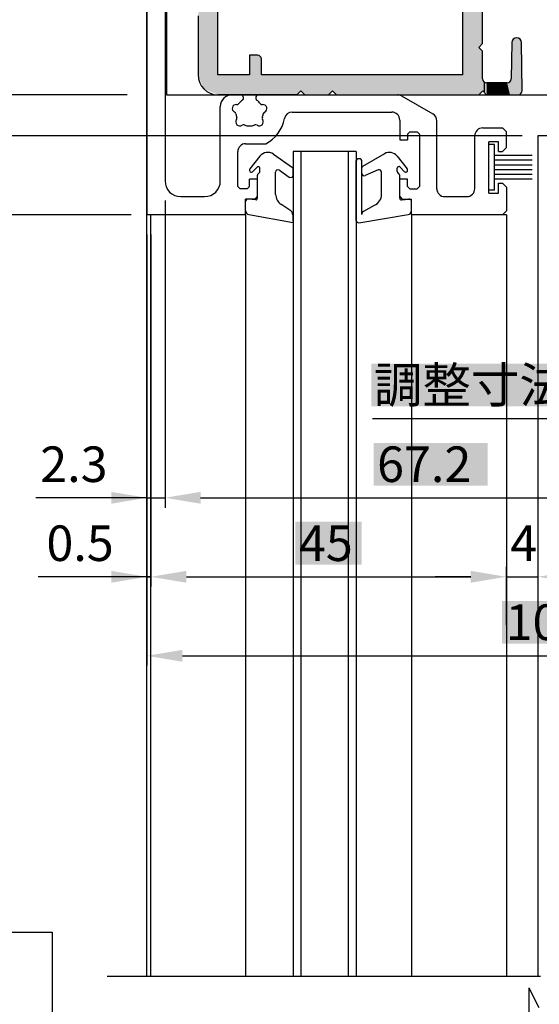
# Model space of a CAD drawing. Extents: x 0 to 804, y -10 to 566.
# Drawn here: x 443 to 508, y 223 to 348 of the extents above; entities that cross this region are included whole.
import ezdxf

# ---------------------------------------------------------------- set-up
doc = ezdxf.new("R2010")
doc.units = 0
doc.layers.get('0').update_dxf_attribs({"linetype": 'CONTINUOUS'})
doc.layers.get('DEFPOINTS').update_dxf_attribs({"linetype": 'CONTINUOUS'})
for name, color, linetype in [('HATCH', 7, 'CONTINUOUS'), ('KATAZAI', 7, 'CONTINUOUS'), ('SAKUZU1', 7, 'CONTINUOUS'), ('SAKUZU3', 12, 'CONTINUOUS'), ('SUNPOUSEN', 6, 'CONTINUOUS'), ('ガラス', 7, 'CONTINUOUS'), ('ベース', 7, 'CONTINUOUS'), ('竪枠', 7, 'CONTINUOUS')]:
    doc.layers.add(name, color=color, linetype=linetype)
doc.styles.get("Standard").update_dxf_attribs({"font": 'txt.shx', "bigfont": 'KELF1-K.shx'})
doc.dimstyles.get("Standard").update_dxf_attribs({"dimtxt": 2.5, "dimasz": 2.5, "dimexe": 1.25, "dimexo": 0.625, "dimtad": 1, "dimcen": 2.5, "dimazin": 3, "dimtfac": 1, "dimtmove": 0, "dimatfit": 3})

# ---------------------------------------------------------------- blocks, each defined once
blk = doc.blocks.new('*X484')
at = {"layer": 'SUNPOUSEN', "color": 18}
blk.add_solid([(503.64, 274.37), (513.73, 274.37), (503.64, 268.97), (513.73, 268.97)], dxfattribs=at)
at = {"layer": 'SUNPOUSEN', "color": 7, "linetype": 'CONTINUOUS'}
blk.add_text('100', height=4.5, dxfattribs=at).set_placement((504.09, 269.42))
blk = doc.blocks.new('*D388')
at = {"layer": 'DEFPOINTS', "color": 0}
for p in [(458.68, 323.25), (558.68, 323.75), (558.68, 267.42)]:
    blk.add_point(p, dxfattribs=at)
at = {"layer": 'SUNPOUSEN', "color": 7}
for p, q in [((458.68, 320.75), (458.68, 266.17)), ((558.68, 321.25), (558.68, 266.17)), ((463.18, 267.42), (554.18, 267.42))]:
    blk.add_line(p, q, dxfattribs=at)
for points in [[(463.18, 268.17), (463.18, 266.67), (458.68, 267.42)], [(554.18, 266.67), (554.18, 268.17), (558.68, 267.42)]]:
    blk.add_solid(points, dxfattribs=at)
blk.add_blockref('*X484', (0, 0), dxfattribs=at)
blk = doc.blocks.new('*D387')
at = {"layer": 'DEFPOINTS', "color": 0}
for p in [(458.68, 323.25), (388.43, 101.84), (504.18, 101.84)]:
    blk.add_point(p, dxfattribs=at)
at = {"layer": 'SUNPOUSEN', "color": 7}
for p, q in [((456.18, 323.25), (387.18, 323.25)), ((388.43, 318.75), (388.43, 106.34)), ((501.68, 101.84), (387.18, 101.84))]:
    blk.add_line(p, q, dxfattribs=at)
for points in [[(389.18, 318.75), (387.68, 318.75), (388.43, 323.25)], [(387.68, 106.34), (389.18, 106.34), (388.43, 101.84)]]:
    blk.add_solid(points, dxfattribs=at)
at = {"layer": 'SUNPOUSEN', "color": 7, "linetype": 'CONTINUOUS'}
blk.add_text('H=DH', height=4.5, rotation=90, dxfattribs=at).set_placement((386.43, 218.96))
blk = doc.blocks.new('*D386')
at = {"layer": 'DEFPOINTS', "color": 0}
for p in [(398.67, 333.25), (508.18, 333.25), (508.93, 111.84)]:
    blk.add_point(p, dxfattribs=at)
at = {"layer": 'SUNPOUSEN', "color": 7}
blk.add_line((398.67, 116.34), (398.67, 328.75), dxfattribs=at)
for points in [[(399.42, 328.75), (397.92, 328.75), (398.67, 333.25)], [(397.92, 116.34), (399.42, 116.34), (398.67, 111.84)]]:
    blk.add_solid(points, dxfattribs=at)
at = {"layer": 'SUNPOUSEN', "color": 7, "linetype": 'CONTINUOUS'}
blk.add_text('DH=H', height=4.5, rotation=90, dxfattribs=at).set_placement((396.65, 218.96))
blk = doc.blocks.new('*X482')
at = {"layer": 'SUNPOUSEN', "color": 18}
blk.add_solid([(477.48, 284.38), (485.88, 284.38), (477.48, 278.97), (485.88, 278.97)], dxfattribs=at)
at = {"layer": 'SUNPOUSEN', "color": 7, "linetype": 'CONTINUOUS'}
blk.add_text('45', height=4.5, dxfattribs=at).set_placement((477.93, 279.42))
blk = doc.blocks.new('*D382')
at = {"layer": 'DEFPOINTS', "color": 0}
for p in [(459.18, 323.25), (504.18, 277.42), (504.18, 268.81)]:
    blk.add_point(p, dxfattribs=at)
at = {"layer": 'SUNPOUSEN', "color": 7}
for p, q in [((459.18, 320.75), (459.18, 276.17)), ((504.18, 271.31), (504.18, 278.67)), ((463.68, 277.42), (499.68, 277.42))]:
    blk.add_line(p, q, dxfattribs=at)
for points in [[(463.68, 278.17), (463.68, 276.67), (459.18, 277.42)], [(499.68, 276.67), (499.68, 278.17), (504.18, 277.42)]]:
    blk.add_solid(points, dxfattribs=at)
blk.add_blockref('*X482', (0, 0), dxfattribs=at)
blk = doc.blocks.new('*D381')
at = {"layer": 'DEFPOINTS', "color": 0}
for p in [(508.18, 333.25), (418.67, 323.25), (458.68, 323.25)]:
    blk.add_point(p, dxfattribs=at)
at = {"layer": 'SUNPOUSEN', "color": 7}
for p, q in [((418.67, 337.75), (418.67, 342.25)), ((506.18, 333.25), (417.42, 333.25)), ((418.67, 333.25), (418.67, 323.25)), ((456.68, 323.25), (417.42, 323.25)), ((418.67, 318.75), (418.67, 314.25))]:
    blk.add_line(p, q, dxfattribs=at)
for points in [[(417.92, 337.75), (419.42, 337.75), (418.67, 333.25)], [(419.42, 318.75), (417.92, 318.75), (418.67, 323.25)]]:
    blk.add_solid(points, dxfattribs=at)
at = {"layer": 'SUNPOUSEN', "color": 7, "linetype": 'CONTINUOUS'}
blk.add_text('10', height=4.5, rotation=90, dxfattribs=at).set_placement((416.67, 325.53))
blk = doc.blocks.new('*X481')
at = {"layer": 'SUNPOUSEN', "color": 18}
blk.add_solid([(487.37, 294.37), (501.8, 294.37), (487.37, 288.97), (501.8, 288.97)], dxfattribs=at)
at = {"layer": 'SUNPOUSEN', "color": 7, "linetype": 'CONTINUOUS'}
blk.add_text('67.2', height=4.5, dxfattribs=at).set_placement((487.82, 289.42))
blk = doc.blocks.new('*D380')
at = {"layer": 'DEFPOINTS', "color": 0}
for p in [(460.98, 327.55), (528.18, 312.25), (528.18, 287.42)]:
    blk.add_point(p, dxfattribs=at)
at = {"layer": 'SUNPOUSEN', "color": 7}
for p, q in [((460.98, 325.05), (460.98, 286.17)), ((528.18, 309.75), (528.18, 286.17)), ((465.48, 287.42), (523.68, 287.42))]:
    blk.add_line(p, q, dxfattribs=at)
for points in [[(465.48, 288.17), (465.48, 286.67), (460.98, 287.42)], [(523.68, 286.67), (523.68, 288.17), (528.18, 287.42)]]:
    blk.add_solid(points, dxfattribs=at)
blk.add_blockref('*X481', (0, 0), dxfattribs=at)
blk = doc.blocks.new('*D379')
at = {"layer": 'DEFPOINTS', "color": 0}
for p in [(388.41, 493.25), (458.68, 493.25), (458.68, 323.25)]:
    blk.add_point(p, dxfattribs=at)
at = {"layer": 'SUNPOUSEN', "color": 7}
for p, q in [((455.88, 493.25), (387.16, 493.25)), ((388.41, 327.75), (388.41, 488.75)), ((455.88, 323.25), (387.16, 323.25))]:
    blk.add_line(p, q, dxfattribs=at)
for points in [[(389.16, 488.75), (387.66, 488.75), (388.41, 493.25)], [(387.66, 327.75), (389.16, 327.75), (388.41, 323.25)]]:
    blk.add_solid(points, dxfattribs=at)
at = {"layer": 'SUNPOUSEN', "color": 7, "linetype": 'CONTINUOUS'}
blk.add_text('170', height=4.5, rotation=90, dxfattribs=at).set_placement((386.37, 396.7))
blk = doc.blocks.new('*D378')
at = {"layer": 'DEFPOINTS', "color": 0}
for p in [(408.67, 462.95), (458.68, 462.95), (458.68, 338.45)]:
    blk.add_point(p, dxfattribs=at)
at = {"layer": 'SUNPOUSEN', "color": 7}
for p, q in [((456.18, 462.95), (407.42, 462.95)), ((408.67, 342.95), (408.67, 458.45)), ((456.18, 338.45), (407.42, 338.45))]:
    blk.add_line(p, q, dxfattribs=at)
for points in [[(409.42, 458.45), (407.92, 458.45), (408.67, 462.95)], [(407.92, 342.95), (409.42, 342.95), (408.67, 338.45)]]:
    blk.add_solid(points, dxfattribs=at)
at = {"layer": 'SUNPOUSEN', "color": 7, "linetype": 'CONTINUOUS'}
blk.add_text(' EB型エンジンベース  124.5', height=4.5, rotation=90, dxfattribs=at).set_placement((406.67, 363.12))
blk = doc.blocks.new('*D377')
at = {"layer": 'DEFPOINTS', "color": 0}
for p in [(398.67, 465.45), (458.68, 465.45), (458.68, 338.45)]:
    blk.add_point(p, dxfattribs=at)
at = {"layer": 'SUNPOUSEN', "color": 7}
for p, q in [((456.18, 465.45), (397.42, 465.45)), ((398.67, 342.95), (398.67, 460.95)), ((456.18, 338.45), (397.42, 338.45))]:
    blk.add_line(p, q, dxfattribs=at)
for points in [[(399.42, 460.95), (397.92, 460.95), (398.67, 465.45)], [(397.92, 342.95), (399.42, 342.95), (398.67, 338.45)]]:
    blk.add_solid(points, dxfattribs=at)
at = {"layer": 'SUNPOUSEN', "color": 7, "linetype": 'CONTINUOUS'}
blk.add_text('127', height=4.5, rotation=90, dxfattribs=at).set_placement((396.67, 396.7))
blk = doc.blocks.new('*D376')
at = {"layer": 'DEFPOINTS', "color": 0}
for p in [(460.98, 327.55), (458.68, 323.25), (460.98, 287.42)]:
    blk.add_point(p, dxfattribs=at)
at = {"layer": 'SUNPOUSEN', "color": 7}
for p, q in [((460.98, 325.05), (460.98, 286.17)), ((458.68, 320.75), (458.68, 286.17)), ((454.18, 287.42), (449.68, 287.42)), ((458.68, 287.42), (460.98, 287.42)), ((465.48, 287.42), (469.98, 287.42))]:
    blk.add_line(p, q, dxfattribs=at)
for points in [[(454.18, 286.67), (454.18, 288.17), (458.68, 287.42)], [(465.48, 288.17), (465.48, 286.67), (460.98, 287.42)]]:
    blk.add_solid(points, dxfattribs=at)
at = {"layer": 'SUNPOUSEN', "color": 7, "linetype": 'CONTINUOUS'}
blk.add_text('2.3', height=4.5, dxfattribs=at).set_placement((445.19, 289.42))
blk = doc.blocks.new('*D375')
at = {"layer": 'DEFPOINTS', "color": 0}
for p in [(458.68, 323.25), (459.18, 323.25), (459.18, 277.42)]:
    blk.add_point(p, dxfattribs=at)
at = {"layer": 'SUNPOUSEN', "color": 7}
for p, q in [((454.18, 277.42), (449.68, 277.42)), ((458.68, 277.42), (459.18, 277.42)), ((463.68, 277.42), (468.18, 277.42))]:
    blk.add_line(p, q, dxfattribs=at)
for points in [[(454.18, 276.67), (454.18, 278.17), (458.68, 277.42)], [(463.68, 278.17), (463.68, 276.67), (459.18, 277.42)]]:
    blk.add_solid(points, dxfattribs=at)
at = {"layer": 'SUNPOUSEN', "color": 7, "linetype": 'CONTINUOUS'}
blk.add_text('0.5', height=4.5, dxfattribs=at).set_placement((445.97, 279.42))
blk = doc.blocks.new('*D374')
at = {"layer": 'DEFPOINTS', "color": 0}
for p in [(458.68, 338.45), (398.67, 333.25), (460.98, 333.25)]:
    blk.add_point(p, dxfattribs=at)
at = {"layer": 'SUNPOUSEN', "color": 7}
for p, q in [((398.67, 342.95), (398.67, 347.45)), ((456.18, 338.45), (397.42, 338.45)), ((398.67, 338.45), (398.67, 333.25)), ((398.67, 328.75), (398.67, 324.25))]:
    blk.add_line(p, q, dxfattribs=at)
for points in [[(397.92, 342.95), (399.42, 342.95), (398.67, 338.45)], [(399.42, 328.75), (397.92, 328.75), (398.67, 333.25)]]:
    blk.add_solid(points, dxfattribs=at)
at = {"layer": 'SUNPOUSEN', "color": 7, "linetype": 'CONTINUOUS'}
blk.add_text('5.2', height=4.5, rotation=90, dxfattribs=at).set_placement((395.98, 331.96))
blk = doc.blocks.new('*D373')
at = {"layer": 'DEFPOINTS', "color": 0}
for p in [(458.68, 338.45), (408.67, 323.25), (458.68, 323.25)]:
    blk.add_point(p, dxfattribs=at)
at = {"layer": 'SUNPOUSEN', "color": 7}
for p, q in [((408.67, 342.95), (408.67, 347.45)), ((456.18, 338.45), (407.42, 338.45)), ((456.18, 323.25), (407.42, 323.25)), ((408.67, 318.75), (408.67, 314.25))]:
    blk.add_line(p, q, dxfattribs=at)
for points in [[(407.92, 342.95), (409.42, 342.95), (408.67, 338.45)], [(409.42, 318.75), (407.92, 318.75), (408.67, 323.25)]]:
    blk.add_solid(points, dxfattribs=at)
at = {"layer": 'SUNPOUSEN', "color": 7, "linetype": 'CONTINUOUS'}
blk.add_text('15.2', height=4.5, rotation=90, dxfattribs=at).set_placement((406.68, 325.28))
blk = doc.blocks.new('*X475')
at = {"layer": 'SUNPOUSEN', "color": 18}
blk.add_solid([(524.26, 284.37), (532.1, 284.37), (524.26, 278.97), (532.1, 278.97)], dxfattribs=at)
at = {"layer": 'SUNPOUSEN', "color": 7, "linetype": 'CONTINUOUS'}
blk.add_text('40', height=4.5, dxfattribs=at).set_placement((524.71, 279.42))
blk = doc.blocks.new('*D363')
at = {"layer": 'DEFPOINTS', "color": 0}
for p in [(508.18, 288.81), (548.18, 277.42), (548.18, 268.81)]:
    blk.add_point(p, dxfattribs=at)
at = {"layer": 'SUNPOUSEN', "color": 7}
for p, q in [((508.18, 286.31), (508.18, 276.17)), ((548.18, 271.31), (548.18, 278.67)), ((512.68, 277.42), (543.68, 277.42))]:
    blk.add_line(p, q, dxfattribs=at)
for points in [[(512.68, 278.17), (512.68, 276.67), (508.18, 277.42)], [(543.68, 276.67), (543.68, 278.17), (548.18, 277.42)]]:
    blk.add_solid(points, dxfattribs=at)
blk.add_blockref('*X475', (0, 0), dxfattribs=at)
blk = doc.blocks.new('*D362')
at = {"layer": 'DEFPOINTS', "color": 0}
for p in [(504.18, 285.93), (508.18, 285.77), (508.18, 277.42)]:
    blk.add_point(p, dxfattribs=at)
at = {"layer": 'SUNPOUSEN', "color": 7}
for p, q in [((508.18, 283.27), (508.18, 276.17)), ((499.68, 277.42), (495.18, 277.42)), ((504.18, 277.42), (508.18, 277.42)), ((512.68, 277.42), (517.18, 277.42))]:
    blk.add_line(p, q, dxfattribs=at)
for points in [[(499.68, 276.67), (499.68, 278.17), (504.18, 277.42)], [(512.68, 278.17), (512.68, 276.67), (508.18, 277.42)]]:
    blk.add_solid(points, dxfattribs=at)
at = {"layer": 'SUNPOUSEN', "color": 7, "linetype": 'CONTINUOUS'}
blk.add_text('4', height=4.5, dxfattribs=at).set_placement((504.68, 279.42))
blk = doc.blocks.new('_DOTSMALL')
at = {"color": 0, "linetype": 'BYBLOCK', "const_width": 0.5}
blk.add_lwpolyline([(-0.0625, 0, 1), (0.0625, 0, 1)], format="xyb", close=True, dxfattribs=at)
blk = doc.blocks.new('*X474')
at = {"layer": 'SUNPOUSEN', "color": 18}
blk.add_solid([(487.1, 304.4), (514.38, 304.4), (487.1, 299), (514.38, 299)], dxfattribs=at)
at = {"layer": 'SUNPOUSEN', "color": 7, "linetype": 'CONTINUOUS'}
for s, p in [('調整寸法', (487.41, 299.45)), ('9', (510.92, 299.45))]:
    blk.add_text(s, height=4.5, dxfattribs=at).set_placement(p)
blk = doc.blocks.new('*D360')
at = {"layer": 'DEFPOINTS', "color": 0}
for p in [(519.18, 326.25), (528.18, 312.25), (528.18, 297.42)]:
    blk.add_point(p, dxfattribs=at)
at = {"layer": 'SUNPOUSEN', "color": 7}
for p, q in [((519.18, 323.75), (519.18, 296.17)), ((528.18, 309.75), (528.18, 296.17)), ((514.68, 297.42), (510.18, 297.42)), ((519.18, 297.42), (528.18, 297.42))]:
    blk.add_line(p, q, dxfattribs=at)
blk.add_solid([(514.68, 296.67), (514.68, 298.17), (519.18, 297.42)], dxfattribs=at)
blk.add_blockref('*X474', (0, 0), dxfattribs=at)
at = {"layer": 'SUNPOUSEN', "color": 7, "xscale": 4.5, "yscale": 4.5, "zscale": 4.5, "rotation": 180}
blk.add_blockref('_DOTSMALL', (528.18, 297.42), dxfattribs=at)
blk = doc.blocks.new('*U469')
at = {"layer": 'HATCH', "color": 7, "linetype": 'CONTINUOUS'}
for points in [[(500.33, 338.45), (500.18, 360.95), (500.33, 361.3)], [(500.18, 338.45), (500.18, 360.95), (500.33, 338.45)], [(500.58, 338.45), (500.33, 361.3), (500.58, 361.41)], [(500.33, 338.45), (500.33, 361.3), (500.58, 338.45)], [(500.68, 338.45), (500.58, 361.41), (500.68, 361.45)], [(500.58, 338.45), (500.58, 361.41), (500.68, 338.45)], [(500.68, 344.45), (500.68, 361.45), (500.7, 344.46)], [(500.7, 344.46), (500.68, 361.45), (500.7, 361.45)], [(500.7, 344.46), (500.7, 361.45), (501.18, 344.95)], [(501.18, 344.95), (500.7, 361.45), (501.18, 361.45)], [(499.89, 338.45), (499.18, 353.72), (499.89, 354.19)], [(500.18, 338.45), (499.89, 354.19), (500.18, 354.38)], [(499.89, 338.45), (499.89, 354.19), (500.18, 338.45)], [(499.1, 338.45), (498.68, 352.45), (499.1, 353.67)], [(499.18, 338.45), (499.1, 353.67), (499.18, 353.72)], [(499.1, 338.45), (499.1, 353.67), (499.18, 338.45)], [(499.18, 338.45), (499.18, 353.72), (499.89, 338.45)], [(498.68, 338.45), (498.68, 352.45), (499.1, 338.45)], [(465.18, 340.95), (465.18, 350.95), (465.68, 339.74)], [(465.68, 339.74), (465.18, 350.95), (465.68, 350.95)], [(465.68, 339.74), (465.68, 350.95), (465.91, 339.18)], [(465.91, 339.18), (465.68, 350.95), (465.91, 350.95)], [(465.91, 339.18), (465.91, 350.95), (466.18, 339.07)], [(466.18, 339.07), (465.91, 350.95), (466.18, 350.95)], [(466.18, 339.07), (466.18, 350.95), (466.18, 339.07)], [(466.18, 339.07), (466.18, 350.95), (466.18, 350.95)], [(466.18, 339.07), (466.18, 350.95), (466.27, 339.03)], [(466.27, 339.03), (466.18, 350.95), (466.27, 350.91)], [(466.27, 339.03), (466.27, 350.91), (466.33, 339.01)], [(466.33, 339.01), (466.27, 350.91), (466.33, 350.89)], [(466.33, 339.01), (466.33, 350.89), (466.68, 338.86)], [(466.68, 338.86), (466.33, 350.89), (466.68, 350.74)], [(466.68, 338.86), (466.68, 350.74), (467.24, 338.63)], [(467.24, 338.63), (466.68, 350.74), (467.24, 350.51)], [(467.24, 338.63), (467.24, 350.51), (467.39, 338.57)], [(467.39, 338.57), (467.24, 350.51), (467.39, 350.15)], [(467.39, 338.57), (467.39, 350.15), (467.68, 338.45)], [(467.68, 338.45), (467.39, 350.15), (467.68, 349.45)], [(505.04, 338.45), (504.86, 345.05), (505.04, 345.48)], [(505.48, 338.45), (505.04, 345.48), (505.48, 345.66)], [(505.04, 338.45), (505.04, 345.48), (505.48, 338.45)], [(505.48, 338.45), (505.48, 345.66), (505.68, 338.45)], [(505.68, 338.45), (505.48, 345.66), (505.68, 345.58)], [(505.68, 338.45), (505.68, 345.58), (505.91, 338.54)], [(505.91, 338.54), (505.68, 345.58), (505.91, 345.48)], [(505.91, 338.54), (505.91, 345.48), (506.04, 338.59)], [(506.04, 338.59), (505.91, 345.48), (506.04, 345.19)], [(500.68, 338.45), (500.68, 344.45), (500.7, 338.45)], [(500.7, 338.45), (500.68, 344.45), (500.7, 344.43)], [(500.7, 338.45), (500.7, 344.43), (501.18, 338.93)], [(501.18, 338.93), (500.7, 344.43), (501.18, 343.95)], [(504.85, 338.45), (504.78, 340.45), (504.85, 344.31)], [(504.86, 338.45), (504.85, 344.31), (504.86, 345.05)], [(504.85, 338.45), (504.85, 344.31), (504.86, 338.45)], [(504.86, 338.45), (504.86, 345.05), (505.04, 338.45)], [(506.04, 338.59), (506.04, 345.19), (506.09, 338.74)], [(506.09, 338.74), (506.04, 345.19), (506.09, 345.05)], [(506.09, 338.74), (506.09, 345.05), (506.18, 338.95)], [(471.68, 338.45), (471.68, 343.45), (471.83, 338.45)], [(471.83, 338.45), (471.68, 343.45), (471.83, 343.45)], [(471.83, 338.45), (471.83, 343.45), (472.18, 338.45)], [(472.18, 338.45), (471.83, 343.45), (472.18, 343.45)], [(472.18, 338.45), (472.18, 343.45), (472.68, 338.45)], [(472.68, 338.45), (472.18, 343.45), (472.68, 343.45)], [(472.68, 338.45), (472.68, 343.45), (472.86, 338.45)], [(472.86, 338.45), (472.68, 343.45), (472.86, 343.37)], [(472.86, 338.45), (472.86, 343.37), (472.89, 338.45)], [(472.89, 338.45), (472.86, 343.37), (472.89, 343.36)], [(472.89, 338.45), (472.89, 343.36), (473.04, 338.45)], [(473.04, 338.45), (472.89, 343.36), (473.04, 343.3)], [(473.04, 338.45), (473.04, 343.3), (473.18, 338.45)], [(473.18, 338.45), (473.04, 343.3), (473.18, 342.95)], [(467.68, 338.45), (467.68, 340.95), (468.18, 338.45)], [(468.18, 338.45), (467.68, 340.95), (468.18, 340.95)], [(468.18, 338.45), (468.18, 340.95), (468.68, 338.45)], [(468.68, 338.45), (468.18, 340.95), (468.68, 340.95)], [(468.68, 338.45), (468.68, 340.95), (469.48, 338.45)], [(469.48, 338.45), (468.68, 340.95), (469.48, 340.95)], [(469.48, 338.45), (469.48, 340.95), (470.5, 338.45)], [(470.5, 338.45), (469.48, 340.95), (470.5, 340.95)], [(470.5, 338.45), (470.5, 340.95), (471.68, 338.45)], [(471.68, 338.45), (470.5, 340.95), (471.68, 340.95)], [(473.18, 338.45), (473.18, 340.95), (473.68, 338.45)], [(473.68, 338.45), (473.18, 340.95), (473.68, 340.95)], [(473.68, 338.45), (473.68, 340.95), (475.68, 338.45)], [(475.68, 338.45), (473.68, 340.95), (475.68, 340.95)], [(475.68, 338.45), (475.68, 340.95), (476.39, 338.45)], [(476.39, 338.45), (475.68, 340.95), (476.39, 340.95)], [(476.39, 338.45), (476.39, 340.95), (476.68, 338.45)], [(476.68, 338.45), (476.39, 340.95), (476.68, 340.95)], [(476.68, 338.45), (476.68, 340.95), (477.68, 338.45)], [(477.68, 338.45), (476.68, 340.95), (477.68, 340.95)], [(477.68, 338.45), (477.68, 340.95), (478.18, 338.95)], [(478.18, 338.95), (477.68, 340.95), (478.18, 340.95)], [(478.18, 338.95), (478.18, 340.95), (478.68, 338.45)], [(478.68, 338.45), (478.18, 340.95), (478.68, 340.95)], [(478.68, 338.45), (478.68, 340.95), (480.68, 338.45)], [(480.68, 338.45), (478.68, 340.95), (480.68, 340.95)], [(480.68, 338.45), (480.68, 340.95), (481.7, 338.45)], [(481.7, 338.45), (480.68, 340.95), (481.7, 340.95)], [(481.7, 338.45), (481.7, 340.95), (482.18, 338.95)], [(482.18, 338.95), (481.7, 340.95), (482.18, 340.95)], [(482.18, 338.95), (482.18, 340.95), (482.36, 338.77)], [(482.36, 338.77), (482.18, 340.95), (482.36, 340.95)], [(482.36, 338.77), (482.36, 340.95), (482.68, 338.45)], [(482.68, 338.45), (482.36, 340.95), (482.68, 340.95)], [(482.68, 338.45), (482.68, 340.95), (482.78, 338.45)], [(482.78, 338.45), (482.68, 340.95), (482.78, 340.95)], [(482.78, 338.45), (482.78, 340.95), (483.21, 338.45)], [(483.21, 338.45), (482.78, 340.95), (483.21, 340.95)], [(483.21, 338.45), (483.21, 340.95), (483.38, 338.45)], [(483.38, 338.45), (483.21, 340.95), (483.38, 340.95)], [(483.38, 338.45), (483.38, 340.95), (487.51, 338.45)], [(487.51, 338.45), (483.38, 340.95), (487.51, 340.95)], [(487.51, 338.45), (487.51, 340.95), (488.68, 338.45)], [(488.68, 338.45), (487.51, 340.95), (488.68, 340.95)], [(488.68, 338.45), (488.68, 340.95), (488.97, 338.45)], [(488.97, 338.45), (488.68, 340.95), (488.97, 340.95)], [(488.97, 338.45), (488.97, 340.95), (489.18, 338.45)], [(489.18, 338.45), (488.97, 340.95), (489.18, 340.95)], [(489.18, 338.45), (489.18, 340.95), (489.68, 338.45)], [(489.68, 338.45), (489.18, 340.95), (489.68, 340.95)], [(489.68, 338.45), (489.68, 340.95), (490.41, 338.45)], [(490.41, 338.45), (489.68, 340.95), (490.41, 340.95)], [(490.41, 338.45), (490.41, 340.95), (491.18, 338.45)], [(491.18, 338.45), (490.41, 340.95), (491.18, 340.95)], [(491.18, 338.45), (491.18, 340.95), (491.68, 338.45)], [(491.68, 338.45), (491.18, 340.95), (491.68, 340.95)], [(491.68, 338.45), (491.68, 340.95), (492.1, 338.45)], [(492.1, 338.45), (491.68, 340.95), (492.1, 340.95)], [(492.1, 338.45), (492.1, 340.95), (492.6, 338.45)], [(492.6, 338.45), (492.1, 340.95), (492.6, 340.95)], [(492.6, 338.45), (492.6, 340.95), (493.18, 338.45)], [(493.18, 338.45), (492.6, 340.95), (493.18, 340.95)], [(493.18, 338.45), (493.18, 340.95), (493.47, 338.45)], [(493.47, 338.45), (493.18, 340.95), (493.47, 340.95)], [(493.47, 338.45), (493.47, 340.95), (493.68, 338.45)], [(493.68, 338.45), (493.47, 340.95), (493.68, 340.95)], [(493.68, 338.45), (493.68, 340.95), (493.85, 338.45)], [(493.85, 338.45), (493.68, 340.95), (493.85, 340.95)], [(493.85, 338.45), (493.85, 340.95), (494.18, 338.45)], [(494.18, 338.45), (493.85, 340.95), (494.18, 340.95)], [(494.18, 338.45), (494.18, 340.95), (494.68, 338.45)], [(494.68, 338.45), (494.18, 340.95), (494.68, 340.95)], [(494.68, 338.45), (494.68, 340.95), (495.68, 338.45)], [(495.68, 338.45), (494.68, 340.95), (495.68, 340.95)], [(495.68, 338.45), (495.68, 340.95), (496.68, 338.45)], [(496.68, 338.45), (495.68, 340.95), (496.68, 340.95)], [(496.68, 338.45), (496.68, 340.95), (497.18, 338.45)], [(497.18, 338.45), (496.68, 340.95), (497.18, 340.95)], [(497.18, 338.45), (497.18, 340.95), (498.18, 338.45)], [(498.18, 338.45), (497.18, 340.95), (498.18, 340.95)], [(498.18, 338.45), (498.18, 340.95), (498.68, 338.45)], [(498.68, 338.45), (498.18, 340.95), (498.68, 340.95)], [(501.18, 338.93), (501.18, 340.45), (501.19, 338.94)], [(501.19, 338.94), (501.18, 340.45), (501.19, 340.43)], [(501.19, 338.94), (501.19, 340.43), (501.33, 338.8)], [(501.33, 338.8), (501.19, 340.43), (501.33, 340.09)], [(504.78, 338.45), (504.64, 340.09), (504.78, 340.45)], [(504.78, 338.45), (504.78, 340.45), (504.85, 338.45)], [(501.33, 338.8), (501.33, 340.09), (501.47, 338.65)], [(501.47, 338.65), (501.33, 340.09), (501.47, 340.03)], [(501.47, 338.65), (501.47, 340.03), (501.68, 338.45)], [(501.68, 338.45), (501.47, 340.03), (501.68, 339.95)], [(501.68, 338.45), (501.68, 339.95), (502.18, 338.45)], [(502.18, 338.45), (501.68, 339.95), (502.18, 339.95)], [(502.18, 338.45), (502.18, 339.95), (503.18, 338.45)], [(503.18, 338.45), (502.18, 339.95), (503.18, 339.95)], [(503.18, 338.45), (503.18, 339.95), (503.68, 338.45)], [(503.68, 338.45), (503.18, 339.95), (503.68, 339.95)], [(503.68, 338.45), (503.68, 339.95), (504.04, 338.45)], [(504.04, 338.45), (503.68, 339.95), (504.04, 339.95)], [(504.04, 338.45), (504.04, 339.95), (504.18, 338.45)], [(504.18, 338.45), (504.04, 339.95), (504.18, 339.95)], [(504.18, 338.45), (504.18, 339.95), (504.28, 338.45)], [(504.28, 338.45), (504.18, 339.95), (504.28, 339.95)], [(504.64, 338.45), (504.28, 339.95), (504.64, 340.09)], [(504.28, 338.45), (504.28, 339.95), (504.64, 338.45)], [(504.64, 338.45), (504.64, 340.09), (504.78, 338.45)]]:
    blk.add_solid(points, dxfattribs=at)

msp = doc.modelspace()

# ---------------------------------------------------------------- linework, layer by layer
at = {"layer": 'KATAZAI', "color": 7}
for p, q in [((458.682, 473.246), (458.682, 323.246)), ((460.982, 363.046), (460.982, 327.546)), ((469.482, 338.446), (470.5, 338.446)), ((472.859, 338.446), (490.414, 338.446)), ((490.914, 338.312), (494.882, 336.022)), ((467.982, 327.546), (467.982, 336.946)), ((477.09, 336.246), (489.682, 336.246)), ((490.682, 335.246), (490.682, 332.746)), ((495.382, 326.546), (495.382, 335.155)), ((501.182, 334.246), (503.682, 334.246)), ((504.182, 333.746), (503.682, 334.246)), ((491.982, 333.746), (491.682, 333.446)), ((491.682, 333.446), (491.682, 332.746)), ((491.982, 333.746), (492.882, 333.746)), ((493.182, 333.446), (492.882, 333.746)), ((493.182, 333.446), (493.182, 326.846)), ((500.182, 326.546), (500.182, 333.246)), ((504.182, 331.746), (504.182, 333.746)), ((471.182, 332.246), (473.743, 332.246)), ((490.682, 332.746), (491.682, 332.746)), ((503.182, 332.496), (501.982, 332.496)), ((501.982, 325.996), (501.982, 332.496)), ((503.182, 331.246), (503.182, 332.496)), ((503.682, 331.246), (504.182, 331.746)), ((470.182, 326.846), (470.182, 331.246)), ((503.182, 331.246), (503.682, 331.246)), ((470.182, 326.846), (470.482, 326.546)), ((471.382, 326.546), (471.682, 326.846)), ((472.682, 327.746), (471.682, 327.746)), ((471.682, 326.846), (471.682, 327.746)), ((472.682, 325.546), (472.682, 327.746)), ((490.682, 325.546), (490.682, 327.746)), ((491.682, 327.746), (490.682, 327.746)), ((491.682, 326.846), (491.682, 327.746)), ((491.682, 326.846), (491.982, 326.546)), ((492.882, 326.546), (493.182, 326.846)), ((503.182, 327.246), (503.682, 327.246)), ((503.182, 325.996), (503.182, 327.246)), ((504.182, 326.746), (503.682, 327.246)), ((504.182, 326.746), (504.182, 323.746)), ((462.982, 325.546), (465.982, 325.546)), ((471.382, 326.546), (470.482, 326.546)), ((472.382, 325.246), (472.682, 325.546)), ((490.682, 325.546), (490.982, 325.246)), ((491.982, 326.546), (492.882, 326.546)), ((496.382, 325.546), (499.182, 325.546)), ((501.982, 325.996), (503.182, 325.996)), ((472.382, 325.246), (471.182, 325.246)), ((471.182, 323.246), (471.182, 325.246)), ((490.982, 325.246), (492.182, 325.246)), ((492.182, 323.246), (492.182, 325.246)), ((471.182, 323.246), (458.682, 323.246)), ((504.182, 323.246), (492.182, 323.246)), ((503.682, 323.246), (492.182, 323.246)), ((503.682, 323.246), (504.182, 323.746))]:
    msp.add_line(p, q, dxfattribs=at)
for centre, radius, start, end in [((469.482, 336.946), 1.5, 90, 180), ((470.498, 338.037), 0.409, 316.52668, 90.21544), ((472.863, 338.038), 0.408, 89.45993, 223.79794), ((490.414, 337.446), 1, 60, 90), ((469.991, 336.699), 0.5, 85.28657, 244.71344), ((470.057, 337.497), 0.3, 265.28656, 322.42009), ((471.682, 336.246), 1.75, 120.43384, 142.4201), ((471.682, 336.246), 1.75, 37.57991, 59.56616), ((473.306, 337.497), 0.3, 217.5799, 274.71344), ((473.372, 336.699), 0.5, 295.28656, 94.71344), ((469.649, 335.976), 0.3, 7.5799, 64.71344), ((471.682, 336.246), 1.75, 187.57991, 202.42009), ((469.787, 335.465), 0.3, 325.28656, 22.4201), ((473.577, 335.465), 0.3, 157.5799, 214.71343), ((471.682, 336.246), 1.75, 337.5799, 352.4201), ((473.714, 335.976), 0.3, 115.28656, 172.42009), ((471.682, 336.246), 4.5, 297.26604, 349.52435), ((477.09, 335.246), 1, 90, 169.52435), ((489.682, 335.246), 1, 0, 90), ((494.382, 335.155), 1, 0, 60), ((470.444, 335.009), 0.5, 145.28656, 304.71344), ((470.9, 334.351), 0.3, 67.57991, 124.71343), ((471.682, 336.246), 1.75, 247.5799, 292.42009), ((472.463, 334.351), 0.3, 55.28656, 112.4201), ((472.919, 335.009), 0.5, 235.28657, 34.71344), ((501.182, 333.246), 1, 90, 180), ((471.182, 331.246), 1, 90, 180), ((462.982, 327.546), 2, 180.00002, 270), ((465.982, 327.546), 2, 270, 0), ((496.382, 326.546), 1, 180, 270), ((499.182, 326.546), 1, 270, 0)]:
    msp.add_arc(centre, radius, start, end, dxfattribs=at)
at = {"layer": 'SAKUZU1', "color": 7}
for p, q in [((461.182, 455.446), (461.182, 338.446)), ((461.182, 338.446), (519.182, 338.446)), ((453.68, 226.881), (508.492, 226.881)), ((507.032, 225.368), (508.273, 222.881)), ((507.032, 225.368), (507.032, 220.381))]:
    msp.add_line(p, q, dxfattribs=at)
at = {"layer": 'SAKUZU3', "color": 7}
for p, q in [((410.678, 232.419), (446.678, 232.419)), ((446.678, 232.419), (446.678, 218.919))]:
    msp.add_line(p, q, dxfattribs=at)
at = {"layer": 'SUNPOUSEN', "color": 7}
for p, q in [((504.864, 333.247), (410.757, 333.247)), ((540.972, 297.416), (487.259, 297.416)), ((458.682, 287.416), (444.621, 287.416)), ((459.182, 277.416), (444.943, 277.416))]:
    msp.add_line(p, q, dxfattribs=at)
at = {"layer": 'ガラス', "color": 7}
for p, q in [((477.182, 331.247), (477.182, 226.881)), ((478.182, 331.247), (478.182, 226.881)), ((484.182, 331.247), (484.182, 226.881)), ((485.182, 331.247), (485.182, 226.881))]:
    msp.add_line(p, q, dxfattribs=at)
at = {"layer": 'ベース', "color": 7}
for p, q in [((498.682, 340.946), (498.682, 352.446)), ((467.682, 340.946), (467.682, 349.446)), ((501.182, 344.946), (501.182, 350.146)), ((465.182, 348.446), (465.182, 340.946)), ((500.682, 344.446), (501.182, 344.946)), ((501.182, 343.946), (500.682, 344.446)), ((504.865, 345.046), (504.782, 340.446)), ((506.182, 338.946), (506.095, 345.046)), ((472.682, 343.446), (471.682, 343.446)), ((471.682, 343.446), (471.682, 340.946)), ((473.182, 340.946), (473.182, 342.946)), ((501.182, 340.446), (501.182, 343.946)), ((471.682, 340.946), (467.682, 340.946)), ((498.682, 340.946), (473.182, 340.946)), ((504.282, 339.946), (501.682, 339.946)), ((477.682, 338.446), (467.682, 338.446)), ((478.182, 338.946), (477.682, 338.446)), ((478.182, 338.946), (477.682, 338.446)), ((478.182, 338.946), (478.682, 338.446)), ((478.182, 338.946), (478.682, 338.446)), ((478.682, 338.446), (481.698, 338.446)), ((478.682, 338.446), (481.682, 338.446)), ((482.182, 338.946), (481.682, 338.446)), ((482.182, 338.946), (482.682, 338.446)), ((482.682, 338.446), (500.697, 338.446)), ((500.697, 338.446), (501.189, 338.939)), ((500.697, 338.446), (501.189, 338.939)), ((501.189, 338.939), (501.682, 338.446)), ((501.189, 338.939), (501.682, 338.446)), ((501.682, 338.446), (505.682, 338.446))]:
    msp.add_line(p, q, dxfattribs=at)
for centre, radius, start, end in [((505.48, 345.046), 0.615, 0, 180), ((472.682, 342.946), 0.5, 0, 90), ((467.682, 340.946), 2.5, 180, 270), ((501.682, 340.446), 0.5, 180, 270), ((504.282, 340.446), 0.5, 270, 0), ((505.682, 338.946), 0.5, 270, 0), ((505.682, 338.946), 0.5, 270, 0)]:
    msp.add_arc(centre, radius, start, end, dxfattribs=at)
at = {"layer": '竪枠', "color": 7, "linetype": 'CONTINUOUS'}
for p, q in [((458.682, 226.881), (458.682, 499.209)), ((508.182, 333.247), (508.182, 298.142)), ((459.182, 226.881), (459.182, 323.246)), ((471.182, 323.246), (471.182, 226.881)), ((492.182, 323.246), (492.182, 226.881)), ((504.182, 323.246), (504.182, 305.029)), ((504.182, 305.922), (504.182, 276.464)), ((492.182, 298.166), (492.182, 286.427)), ((508.182, 298.166), (508.182, 226.881)), ((504.182, 278.16), (504.182, 226.881))]:
    msp.add_line(p, q, dxfattribs=at)
at = {"layer": '竪枠', "color": 7}
for p, q in [((548.182, 333.247), (508.182, 333.247)), ((502.682, 332.147), (501.982, 332.147)), ((501.982, 326.347), (501.982, 332.147)), ((502.682, 326.347), (502.682, 332.147)), ((472.996, 330.666), (471.735, 329.05)), ((474.698, 330.921), (477.096, 329.243)), ((485.182, 331.247), (477.182, 331.247)), ((488.757, 330.979), (485.982, 329.378)), ((490.367, 330.666), (491.629, 329.05)), ((507.432, 330.747), (502.682, 330.747)), ((472.114, 328.726), (472.636, 329.283)), ((472.982, 328.729), (472.982, 329.146)), ((477.182, 328.258), (477.182, 329.079)), ((485.182, 322.543), (485.182, 330.113)), ((485.682, 330.313), (485.382, 330.313)), ((485.882, 323.277), (485.882, 330.113)), ((490.382, 328.729), (490.382, 329.146)), ((491.249, 328.726), (490.728, 329.283)), ((507.432, 330.147), (502.682, 330.147)), ((507.432, 329.547), (502.682, 329.547)), ((472.682, 325.346), (472.682, 328.264)), ((472.74, 328.405), (472.923, 328.588)), ((474.982, 325.825), (474.982, 328.646)), ((475.454, 328.892), (476.71, 328.013)), ((487.964, 328.923), (486.299, 328.216)), ((488.382, 325.825), (488.382, 328.646)), ((490.623, 328.405), (490.44, 328.588)), ((490.682, 325.346), (490.682, 328.264)), ((507.432, 328.947), (502.682, 328.947)), ((507.432, 328.347), (502.682, 328.347)), ((507.432, 327.748), (502.682, 327.748)), ((502.682, 326.347), (501.982, 326.347)), ((471.182, 323.77), (471.182, 324.946)), ((472.461, 325.147), (471.512, 325.245)), ((476.909, 323.736), (475.649, 324.578)), ((486.141, 323.715), (487.485, 324.452)), ((490.902, 325.147), (491.851, 325.245)), ((492.182, 323.77), (492.182, 324.946)), ((471.182, 323.246), (459.682, 323.246)), ((471.591, 323.279), (477.182, 322.254)), ((485.531, 322.247), (491.763, 323.277))]:
    msp.add_line(p, q, dxfattribs=at)
for centre, radius, start, end in [((473.982, 329.896), 1.25, 55.0224, 142.0067), ((489.382, 329.896), 1.25, 37.99331, 119.9776), ((472.782, 329.146), 0.2, 0, 136.91355), ((476.982, 329.079), 0.2, 0, 55.0224), ((485.382, 330.113), 0.2, 90, 180), ((485.682, 330.113), 0.2, 0, 90), ((486.082, 329.205), 0.2, 119.97759, 180), ((490.582, 329.146), 0.2, 43.08646, 180), ((471.932, 328.896), 0.25, 142.00669, 316.91355), ((472.882, 328.264), 0.2, 135, 180), ((472.782, 328.729), 0.2, 315, 0), ((475.282, 328.646), 0.3, 54.99951, 180), ((476.882, 328.258), 0.3, 234.99952, 0), ((486.182, 328.492), 0.3, 180, 293.00048), ((488.082, 328.646), 0.3, 0, 113.00048), ((490.582, 328.729), 0.2, 180, 225), ((490.482, 328.264), 0.2, 0, 45), ((491.432, 328.896), 0.25, 223.08645, 37.99331), ((472.482, 325.346), 0.2, 264.14047, 0), ((476.482, 325.825), 1.5, 179.99999, 236.26454), ((486.882, 325.825), 1.5, 293.73546, 0), ((490.882, 325.346), 0.2, 180, 275.85953), ((471.482, 324.946), 0.3, 84.14046, 180), ((491.882, 324.946), 0.3, 0, 95.85953), ((471.682, 323.77), 0.5, 180, 260.61421), ((476.631, 323.321), 0.5, 2.4867, 56.26453), ((627.988, 329.894), 151, 182.4867, 182.89915), ((486.382, 323.277), 0.5, 118.73548, 180), ((491.682, 323.77), 0.5, 279.38578, 0), ((485.482, 322.543), 0.3, 180, 279.38578)]:
    msp.add_arc(centre, radius, start, end, dxfattribs=at)

# ---------------------------------------------------------------- block references
at = {"layer": 'HATCH', "color": 7}
msp.add_blockref('*U469', (0, 0), dxfattribs=at)

# ---------------------------------------------------------------- dimensions: what is measured, and where the dimension line sits
at = {"layer": 'SUNPOUSEN', "color": 7}
for base, p1, p2, picture, middle in [((388.405, 493.246), (458.682, 323.246), (458.682, 493.246), '*D379', (388.371, 401.665)), ((398.673, 333.247), (458.682, 338.446), (460.982, 333.247), '*D374', (393.727, 336.478)), ((408.673, 323.246), (458.682, 338.446), (458.682, 323.246), '*D373', (404.434, 331.296))]:
    dim = msp.add_linear_dim(base=base, p1=p1, p2=p2, angle=90, dimstyle='Standard', dxfattribs=at)
    dim.commit()
    dim.dimension.update_dxf_attribs({"geometry": picture, "text_midpoint": middle, "dimtype": 160})
for base, p1, p2, picture, middle in [((398.673, 465.446), (458.682, 338.446), (458.682, 465.446), '*D377', (394.423, 401.946)), ((418.673, 323.246), (508.182, 333.247), (458.682, 323.246), '*D381', (414.423, 328.247))]:
    dim = msp.add_linear_dim(base=base, p1=p1, p2=p2, angle=90, dimstyle='Standard', dxfattribs=at)
    dim.commit()
    dim.dimension.update_dxf_attribs({"geometry": picture, "text_midpoint": middle})
dim = msp.add_linear_dim(base=(408.673, 462.946), p1=(458.682, 338.446), p2=(458.682, 462.946), angle=90, text=' EB型エンジンベース  <>', dimstyle='Standard', dxfattribs=at)
dim.commit()
dim.dimension.update_dxf_attribs({"geometry": '*D378', "text_midpoint": (404.42, 400.696)})
for base, p1, p2, text, picture, middle in [((398.673, 333.247), (508.932, 111.843), (508.182, 333.247), 'DH=H', '*D386', (398.647, 227.215)), ((388.431, 101.843), (458.682, 323.246), (504.182, 101.843), 'H=DH', '*D387', (388.431, 227.211))]:
    dim = msp.add_linear_dim(base=base, p1=p1, p2=p2, angle=90, text=text, dimstyle='Standard', dxfattribs=at)
    dim.commit()
    dim.dimension.update_dxf_attribs({"geometry": picture, "text_midpoint": middle, "dimtype": 160})
for base, p1, p2, text, picture, middle in [((460.982, 287.416), (458.682, 323.246), (460.982, 327.546), '\\A1;<>', '*D376', (449.691, 287.416)), ((528.182, 297.416), (519.179, 326.246), (528.182, 312.246), '調整寸法 \\A1;<>', '*D360', (500.74, 296.455)), ((459.182, 277.416), (458.682, 323.246), (459.182, 323.246), '\\A1;<>', '*D375', (450.093, 277.416))]:
    dim = msp.add_linear_dim(base=base, p1=p1, p2=p2, text=text, dimstyle='Standard', dxfattribs=at)
    dim.commit()
    dim.dimension.update_dxf_attribs({"geometry": picture, "text_midpoint": middle, "dimtype": 160})
for base, p1, p2, picture, middle in [((528.182, 287.416), (460.982, 327.546), (528.182, 312.246), '*D380', (494.582, 291.666)), ((504.182, 277.416), (459.182, 323.246), (504.182, 268.814), '*D382', (481.682, 281.669)), ((548.182, 277.416), (508.182, 288.814), (548.182, 268.814), '*D363', (528.182, 281.666))]:
    dim = msp.add_linear_dim(base=base, p1=p1, p2=p2, text='\\A1;<>', dimstyle='Standard', dxfattribs=at)
    dim.commit()
    dim.dimension.update_dxf_attribs({"geometry": picture, "text_midpoint": middle})
dim = msp.add_linear_dim(base=(558.682, 267.416), p1=(458.682, 323.246), p2=(558.682, 323.746), dimstyle='Standard', dxfattribs=at)
dim.commit()
dim.dimension.update_dxf_attribs({"geometry": '*D388', "text_midpoint": (508.682, 271.666)})
dim = msp.add_linear_dim(base=(508.182, 277.416), p1=(504.182, 285.929), p2=(508.182, 285.768), dimstyle='Standard', dxfattribs=at)
dim.commit()
dim.dimension.update_dxf_attribs({"geometry": '*D362', "text_midpoint": (506.182, 277.416), "dimtype": 160})

doc.saveas('drawing.dxf')
